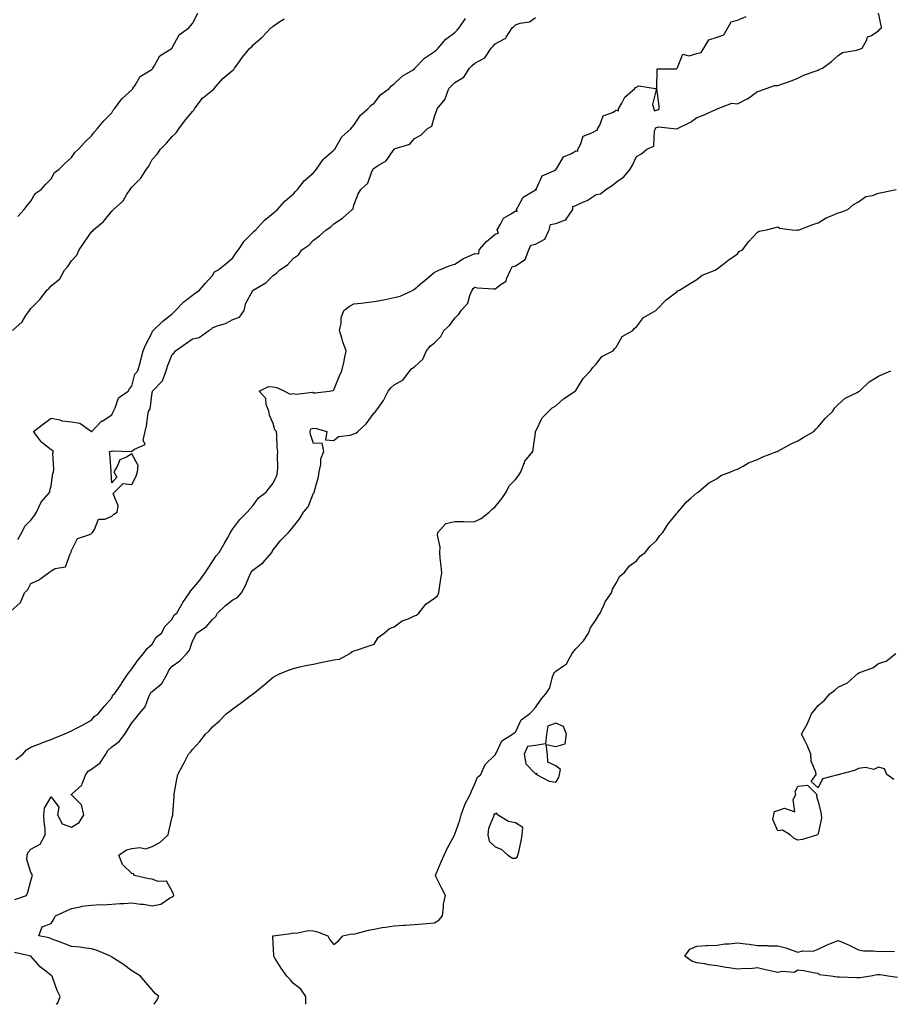
# Model space of a CAD drawing. Units: inches. Extents: x 1002803 to 1005443, y 7295258 to 7297898.
# Drawn here: x 1003692 to 1004124, y 7295258 to 7295746 of the extents above; entities that cross this region are included whole.
import ezdxf

# ---------------------------------------------------------------- set-up
doc = ezdxf.new("R2010")
doc.units = ezdxf.units.IN
doc.header["$MEASUREMENT"] = 0
doc.layers.add('Contour_10027295', color=7, linetype='Continuous', true_color=0x349c8c)

msp = doc.modelspace()

# ---------------------------------------------------------------- linework, layer by layer
at = {"layer": 'Contour_10027295'}
for points in [[(1003688.05, 7295452.94, 3169), (1003692.85, 7295457.12, 3169), (1003694.89, 7295461.92, 3169), (1003696.44, 7295463.53, 3169), (1003698.05, 7295466.61, 3169), (1003701.75, 7295468.22, 3169), (1003706.79, 7295471.92, 3169), (1003707.48, 7295472.49, 3169), (1003708.05, 7295472.91, 3169), (1003710.08, 7295473.95, 3169), (1003715.09, 7295474.88, 3169), (1003717.48, 7295481.35, 3169), (1003717.85, 7295481.92, 3169), (1003717.91, 7295482.06, 3169), (1003718.05, 7295482.97, 3169), (1003721.13, 7295488.84, 3169), (1003726.76, 7295490.63, 3169), (1003728.05, 7295491.34, 3169), (1003728.28, 7295491.69, 3169), (1003728.51, 7295491.92, 3169), (1003729.54, 7295493.41, 3169), (1003731.5, 7295498.47, 3169), (1003734.59, 7295498.46, 3169), (1003738.05, 7295499.9, 3169), (1003739.11, 7295500.86, 3169), (1003740.68, 7295501.92, 3169), (1003741.18, 7295505.05, 3169), (1003738.85, 7295511.12, 3169), (1003739.44, 7295511.92, 3169), (1003743.79, 7295516.18, 3169), (1003748.05, 7295515.6, 3169), (1003750.22, 7295519.75, 3169), (1003750.88, 7295521.92, 3169), (1003751.17, 7295525.05, 3169), (1003748.05, 7295530.88, 3169), (1003745.35, 7295529.22, 3169), (1003742.05, 7295527.92, 3169), (1003740.71, 7295524.58, 3169), (1003739.05, 7295521.92, 3169), (1003740.65, 7295519.32, 3169), (1003738.05, 7295516.5, 3169), (1003737.75, 7295521.62, 3169), (1003737.78, 7295521.92, 3169), (1003737.74, 7295522.23, 3169), (1003737.08, 7295530.95, 3169), (1003736.93, 7295531.92, 3169), (1003737.82, 7295532.15, 3169), (1003738.05, 7295532.22, 3169), (1003738.49, 7295532.36, 3169), (1003747.91, 7295532.06, 3169), (1003748.05, 7295532.17, 3169), (1003749.35, 7295533.22, 3169), (1003754.56, 7295535.41, 3169), (1003753.67, 7295537.55, 3169), (1003754.65, 7295541.92, 3169), (1003755.26, 7295544.71, 3169), (1003755.92, 7295549.79, 3169), (1003756.31, 7295551.92, 3169), (1003757.05, 7295552.92, 3169), (1003758.05, 7295561.19, 3169), (1003758.26, 7295561.71, 3169), (1003758.21, 7295561.92, 3169), (1003763.11, 7295566.86, 3169), (1003763.13, 7295567, 3169), (1003765.11, 7295571.92, 3169), (1003765.68, 7295574.29, 3169), (1003768.05, 7295580.09, 3169), (1003769, 7295580.97, 3169), (1003769.59, 7295581.92, 3169), (1003774.6, 7295585.37, 3169), (1003778.05, 7295587.87, 3169), (1003781.42, 7295588.55, 3169), (1003786.21, 7295591.92, 3169), (1003787.3, 7295592.67, 3169), (1003788.05, 7295593.3, 3169), (1003790.34, 7295594.21, 3169), (1003794.47, 7295595.5, 3169), (1003798.05, 7295597.39, 3169), (1003801.38, 7295598.59, 3169), (1003803.67, 7295601.92, 3169), (1003804.47, 7295605.5, 3169), (1003808.05, 7295611.78, 3169), (1003808.12, 7295611.85, 3169), (1003808.16, 7295611.92, 3169), (1003814.44, 7295615.53, 3169), (1003818.05, 7295619.25, 3169), (1003819.66, 7295620.31, 3169), (1003821.24, 7295621.92, 3169), (1003825.32, 7295624.65, 3169), (1003828.05, 7295627.84, 3169), (1003830.55, 7295629.42, 3169), (1003832.28, 7295631.92, 3169), (1003835.67, 7295634.3, 3169), (1003838.05, 7295636.82, 3169), (1003841.05, 7295638.92, 3169), (1003844.28, 7295641.92, 3169), (1003846.62, 7295643.35, 3169), (1003848.05, 7295644.83, 3169), (1003852.37, 7295647.6, 3169), (1003857.2, 7295651.92, 3169), (1003857.61, 7295652.36, 3169), (1003858.05, 7295654.11, 3169), (1003860.24, 7295659.73, 3169), (1003861.45, 7295661.92, 3169), (1003865.01, 7295664.96, 3169), (1003866.98, 7295670.85, 3169), (1003867.53, 7295671.92, 3169), (1003867.78, 7295672.19, 3169), (1003868.05, 7295672.45, 3169), (1003869.72, 7295673.59, 3169), (1003873.98, 7295675.99, 3169), (1003877.98, 7295681.85, 3169), (1003878.03, 7295681.92, 3169), (1003878.05, 7295681.94, 3169), (1003878.08, 7295681.95, 3169), (1003885.71, 7295684.26, 3169), (1003888.05, 7295687.1, 3169), (1003891.15, 7295688.82, 3169), (1003894.43, 7295691.92, 3169), (1003896.64, 7295693.33, 3169), (1003898.05, 7295698.02, 3169), (1003899.04, 7295700.93, 3169), (1003899.31, 7295701.92, 3169), (1003903.32, 7295706.65, 3169), (1003903.4, 7295707.27, 3169), (1003905.16, 7295711.92, 3169), (1003906.55, 7295713.42, 3169), (1003908.05, 7295714.86, 3169), (1003912.51, 7295717.46, 3169), (1003915.32, 7295721.92, 3169), (1003916.7, 7295723.27, 3169), (1003918.05, 7295724.5, 3169), (1003922.86, 7295727.11, 3169), (1003926, 7295731.92, 3169), (1003927, 7295732.97, 3169), (1003928.05, 7295734.03, 3169), (1003932.73, 7295736.6, 3169), (1003933.24, 7295736.73, 3169), (1003933.51, 7295737.38, 3169), (1003936.52, 7295741.92, 3169), (1003937.3, 7295742.67, 3169), (1003938.05, 7295743.46, 3169), (1003940.45, 7295744.32, 3169), (1003944.99, 7295744.98, 3169), (1003948.05, 7295747.13, 3169)], [(1003690.09, 7295309.88, 3167), (1003695.83, 7295311.92, 3167), (1003696.41, 7295313.56, 3167), (1003698.05, 7295319.25, 3167), (1003698.7, 7295321.27, 3167), (1003698.55, 7295321.92, 3167), (1003698.59, 7295322.46, 3167), (1003698.05, 7295323.26, 3167), (1003695.95, 7295329.82, 3167), (1003696.09, 7295331.92, 3167), (1003696.59, 7295333.38, 3167), (1003698.05, 7295334.97, 3167), (1003702.57, 7295337.4, 3167), (1003705.15, 7295341.92, 3167), (1003705.03, 7295344.94, 3167), (1003704.51, 7295348.38, 3167), (1003704.4, 7295351.92, 3167), (1003704.71, 7295355.26, 3167), (1003708.05, 7295360.77, 3167), (1003711.85, 7295355.72, 3167), (1003711.22, 7295351.92, 3167), (1003713.5, 7295347.37, 3167), (1003718.05, 7295345.81, 3167), (1003721.92, 7295348.05, 3167), (1003724.25, 7295351.92, 3167), (1003723.02, 7295356.89, 3167), (1003718.05, 7295361.9, 3167), (1003717.98, 7295361.85, 3167), (1003717.71, 7295361.92, 3167), (1003718.03, 7295361.94, 3167), (1003718.05, 7295361.95, 3167), (1003718.55, 7295362.42, 3167), (1003723.27, 7295366.7, 3167), (1003723.35, 7295367.22, 3167), (1003725.3, 7295371.92, 3167), (1003726.38, 7295373.59, 3167), (1003728.05, 7295374.48, 3167), (1003732.33, 7295377.64, 3167), (1003735.11, 7295381.92, 3167), (1003736.15, 7295383.82, 3167), (1003738.05, 7295385.63, 3167), (1003741.76, 7295388.21, 3167), (1003744.57, 7295391.92, 3167), (1003745.94, 7295394.03, 3167), (1003748.05, 7295397.55, 3167), (1003750.07, 7295399.9, 3167), (1003751.61, 7295401.92, 3167), (1003754.59, 7295405.38, 3167), (1003756.28, 7295410.15, 3167), (1003757.15, 7295411.92, 3167), (1003757.46, 7295412.51, 3167), (1003758.05, 7295412.97, 3167), (1003762.95, 7295417.02, 3167), (1003765.67, 7295421.92, 3167), (1003766.41, 7295423.56, 3167), (1003768.05, 7295425.68, 3167), (1003771.74, 7295428.23, 3167), (1003775.33, 7295431.92, 3167), (1003776.51, 7295433.46, 3167), (1003778.05, 7295438.01, 3167), (1003779.43, 7295440.54, 3167), (1003780.1, 7295441.92, 3167), (1003784.81, 7295445.16, 3167), (1003788.05, 7295448.66, 3167), (1003789.69, 7295450.28, 3167), (1003790.53, 7295451.92, 3167), (1003794.38, 7295455.59, 3167), (1003798.05, 7295458.56, 3167), (1003800.32, 7295459.65, 3167), (1003802.34, 7295461.92, 3167), (1003804.39, 7295465.58, 3167), (1003806.13, 7295470, 3167), (1003807, 7295471.92, 3167), (1003807.41, 7295472.56, 3167), (1003808.05, 7295473.11, 3167), (1003813.05, 7295476.92, 3167), (1003817.31, 7295481.92, 3167), (1003817.54, 7295482.43, 3167), (1003818.05, 7295483.31, 3167), (1003821.91, 7295488.06, 3167), (1003825.57, 7295491.92, 3167), (1003826.79, 7295493.18, 3167), (1003828.05, 7295494.81, 3167), (1003831.22, 7295498.75, 3167), (1003833.09, 7295501.92, 3167), (1003835.36, 7295504.61, 3167), (1003838.05, 7295511.35, 3167), (1003838.32, 7295511.65, 3167), (1003838.46, 7295511.92, 3167), (1003838.56, 7295512.43, 3167), (1003840.53, 7295519.44, 3167), (1003840.91, 7295521.92, 3167), (1003841.72, 7295525.59, 3167), (1003841.6, 7295528.37, 3167), (1003843.18, 7295531.92, 3167), (1003842.34, 7295536.21, 3167), (1003838.05, 7295535.92, 3167), (1003836.59, 7295540.46, 3167), (1003836.33, 7295541.92, 3167), (1003836.67, 7295543.3, 3167), (1003838.05, 7295543.63, 3167), (1003839.59, 7295543.46, 3167), (1003844.64, 7295541.92, 3167), (1003843.94, 7295537.81, 3167), (1003848.05, 7295537.44, 3167), (1003850.47, 7295539.5, 3167), (1003856.27, 7295540.14, 3167), (1003858.05, 7295540.79, 3167), (1003858.96, 7295541.01, 3167), (1003860.05, 7295541.92, 3167), (1003864.21, 7295545.76, 3167), (1003868.05, 7295551.15, 3167), (1003868.55, 7295551.42, 3167), (1003868.88, 7295551.92, 3167), (1003870.66, 7295554.53, 3167), (1003872.68, 7295557.29, 3167), (1003874.96, 7295561.92, 3167), (1003876.37, 7295563.6, 3167), (1003878.05, 7295565.08, 3167), (1003882.42, 7295567.55, 3167), (1003885.84, 7295571.92, 3167), (1003886.83, 7295573.14, 3167), (1003888.05, 7295573.91, 3167), (1003892.21, 7295577.76, 3167), (1003894.06, 7295581.92, 3167), (1003895.83, 7295584.14, 3167), (1003898.05, 7295585.91, 3167), (1003901.05, 7295588.92, 3167), (1003902.67, 7295591.92, 3167), (1003905.47, 7295594.5, 3167), (1003908.05, 7295598.12, 3167), (1003909.98, 7295599.99, 3167), (1003911.12, 7295601.92, 3167), (1003914.47, 7295605.5, 3167), (1003915.42, 7295609.29, 3167), (1003916.6, 7295611.92, 3167), (1003917.13, 7295612.84, 3167), (1003918.05, 7295613.39, 3167), (1003919.3, 7295613.17, 3167), (1003927.27, 7295612.7, 3167), (1003928.05, 7295612.58, 3167), (1003931.07, 7295614.94, 3167), (1003933.54, 7295616.43, 3167), (1003933.71, 7295617.58, 3167), (1003935.7, 7295621.92, 3167), (1003936.46, 7295623.51, 3167), (1003938.05, 7295624.02, 3167), (1003942.84, 7295627.13, 3167), (1003944.78, 7295631.92, 3167), (1003945.7, 7295634.27, 3167), (1003948.05, 7295634.69, 3167), (1003952.71, 7295637.26, 3167), (1003954.76, 7295641.92, 3167), (1003955.47, 7295644.5, 3167), (1003958.05, 7295645.05, 3167), (1003962.96, 7295646.83, 3167), (1003963.17, 7295646.8, 3167), (1003963.27, 7295647.14, 3167), (1003966.57, 7295651.92, 3167), (1003966.54, 7295653.43, 3167), (1003968.05, 7295653.9, 3167), (1003971.84, 7295655.71, 3167), (1003973.58, 7295656.39, 3167), (1003978.05, 7295659.31, 3167), (1003980.29, 7295659.68, 3167), (1003982.91, 7295661.92, 3167), (1003986.05, 7295663.92, 3167), (1003988.05, 7295665.53, 3167), (1003991.85, 7295668.12, 3167), (1003994.95, 7295671.92, 3167), (1003996.09, 7295673.88, 3167), (1003998.05, 7295678.28, 3167), (1004000.48, 7295679.49, 3167), (1004003.25, 7295681.92, 3167), (1004006.61, 7295683.36, 3167), (1004006.99, 7295690.86, 3167), (1004007.45, 7295691.92, 3167), (1004007.52, 7295692.45, 3167), (1004008.05, 7295692.61, 3167), (1004009.01, 7295692.88, 3167), (1004017.96, 7295691.92, 3167), (1004018.02, 7295691.89, 3167), (1004018.05, 7295691.89, 3167), (1004018.1, 7295691.92, 3167), (1004024.77, 7295695.2, 3167), (1004028.05, 7295697.6, 3167), (1004031.32, 7295698.65, 3167), (1004038.05, 7295701.92, 3167), (1004045.26, 7295704.71, 3167), (1004048.05, 7295704.36, 3167), (1004052.85, 7295706.72, 3167), (1004053.14, 7295706.83, 3167), (1004058.05, 7295710.38, 3167), (1004059.13, 7295710.84, 3167), (1004062.33, 7295711.92, 3167), (1004066.49, 7295713.48, 3167), (1004068.05, 7295713.4, 3167), (1004070.38, 7295714.25, 3167), (1004074.4, 7295715.57, 3167), (1004078.05, 7295717.06, 3167), (1004081.26, 7295718.71, 3167), (1004086.6, 7295720.47, 3167), (1004088.05, 7295721.06, 3167), (1004088.67, 7295721.3, 3167), (1004090.18, 7295721.92, 3167), (1004094.63, 7295725.34, 3167), (1004098.05, 7295728.21, 3167), (1004100.21, 7295729.76, 3167), (1004107.06, 7295730.93, 3167), (1004108.05, 7295731.3, 3167), (1004108.58, 7295731.39, 3167), (1004109.91, 7295731.92, 3167), (1004112.13, 7295736, 3167), (1004112.48, 7295737.49, 3167), (1004114.22, 7295738.09, 3167), (1004118.05, 7295740.49, 3167), (1004118.68, 7295741.29, 3167), (1004119.42, 7295741.92, 3167), (1004119.33, 7295743.2, 3167), (1004118.05, 7295749.3, 3167)], [(1003690.55, 7295379.42, 3168), (1003693.94, 7295381.92, 3168), (1003695.88, 7295384.09, 3168), (1003698.05, 7295385.4, 3168), (1003702.68, 7295387.29, 3168), (1003703.82, 7295387.69, 3168), (1003708.05, 7295389.28, 3168), (1003709.92, 7295390.05, 3168), (1003714.44, 7295391.92, 3168), (1003716.92, 7295393.05, 3168), (1003718.05, 7295393.5, 3168), (1003721.32, 7295395.19, 3168), (1003723.63, 7295396.34, 3168), (1003728.05, 7295398.78, 3168), (1003729.34, 7295400.63, 3168), (1003731.38, 7295401.92, 3168), (1003734.36, 7295405.61, 3168), (1003738.05, 7295409.96, 3168), (1003738.58, 7295411.39, 3168), (1003739.4, 7295411.92, 3168), (1003742.56, 7295416.43, 3168), (1003742.96, 7295417.01, 3168), (1003746.28, 7295421.92, 3168), (1003747.01, 7295422.96, 3168), (1003748.05, 7295424.33, 3168), (1003751.16, 7295428.81, 3168), (1003753.75, 7295431.92, 3168), (1003755.6, 7295434.37, 3168), (1003758.05, 7295436.49, 3168), (1003760.03, 7295439.94, 3168), (1003762.71, 7295441.92, 3168), (1003764.6, 7295445.37, 3168), (1003768.05, 7295448.83, 3168), (1003768.94, 7295451.03, 3168), (1003770.33, 7295451.92, 3168), (1003773.09, 7295456.88, 3168), (1003773.29, 7295457.16, 3168), (1003776.51, 7295461.92, 3168), (1003777.15, 7295462.82, 3168), (1003778.05, 7295463.93, 3168), (1003781.69, 7295468.28, 3168), (1003784.41, 7295471.92, 3168), (1003785.79, 7295474.18, 3168), (1003788.05, 7295477.43, 3168), (1003789.73, 7295480.24, 3168), (1003791.31, 7295481.92, 3168), (1003793.81, 7295486.16, 3168), (1003795.57, 7295489.44, 3168), (1003796.95, 7295491.92, 3168), (1003797.37, 7295492.6, 3168), (1003798.05, 7295493.59, 3168), (1003801.6, 7295498.37, 3168), (1003805.11, 7295501.92, 3168), (1003806.56, 7295503.41, 3168), (1003808.05, 7295505.05, 3168), (1003810.86, 7295509.11, 3168), (1003814.58, 7295511.92, 3168), (1003816.07, 7295513.9, 3168), (1003818.05, 7295516.25, 3168), (1003819.85, 7295520.12, 3168), (1003820.14, 7295521.92, 3168), (1003820.31, 7295524.18, 3168), (1003820.16, 7295529.81, 3168), (1003820.35, 7295531.92, 3168), (1003820.1, 7295533.97, 3168), (1003819.83, 7295540.14, 3168), (1003819.64, 7295541.92, 3168), (1003818.93, 7295542.8, 3168), (1003818.05, 7295545.83, 3168), (1003816.21, 7295550.08, 3168), (1003815.88, 7295551.92, 3168), (1003814.64, 7295555.33, 3168), (1003814.37, 7295558.24, 3168), (1003811.04, 7295561.92, 3168), (1003815.8, 7295564.17, 3168), (1003818.05, 7295563.98, 3168), (1003819.9, 7295563.77, 3168), (1003823.6, 7295561.92, 3168), (1003826.54, 7295560.41, 3168), (1003828.05, 7295560.81, 3168), (1003829.5, 7295560.47, 3168), (1003837.48, 7295561.35, 3168), (1003838.05, 7295561.01, 3168), (1003838.85, 7295561.12, 3168), (1003845.76, 7295561.92, 3168), (1003847.71, 7295562.26, 3168), (1003848.05, 7295562.53, 3168), (1003850.75, 7295569.22, 3168), (1003852.14, 7295571.92, 3168), (1003853.22, 7295576.75, 3168), (1003853.28, 7295577.15, 3168), (1003854.3, 7295581.92, 3168), (1003852.55, 7295586.42, 3168), (1003852.25, 7295587.72, 3168), (1003850.96, 7295591.92, 3168), (1003851.75, 7295595.62, 3168), (1003851.71, 7295598.26, 3168), (1003853.13, 7295601.92, 3168), (1003855.94, 7295604.03, 3168), (1003858.05, 7295605.11, 3168), (1003861.73, 7295605.6, 3168), (1003864.09, 7295605.88, 3168), (1003868.05, 7295606.41, 3168), (1003872.77, 7295607.2, 3168), (1003873.51, 7295607.38, 3168), (1003878.05, 7295608.25, 3168), (1003880.97, 7295609, 3168), (1003887.37, 7295611.92, 3168), (1003887.73, 7295612.24, 3168), (1003888.05, 7295612.52, 3168), (1003891.98, 7295615.85, 3168), (1003893.14, 7295616.83, 3168), (1003898.05, 7295620.84, 3168), (1003898.74, 7295621.23, 3168), (1003900.09, 7295621.92, 3168), (1003905.71, 7295624.26, 3168), (1003908.05, 7295624.85, 3168), (1003912.34, 7295627.63, 3168), (1003914.72, 7295628.59, 3168), (1003918.05, 7295630.18, 3168), (1003919.92, 7295630.05, 3168), (1003920.09, 7295631.92, 3168), (1003923.81, 7295636.16, 3168), (1003928.05, 7295639.67, 3168), (1003929.72, 7295640.25, 3168), (1003929.02, 7295641.92, 3168), (1003930.77, 7295644.64, 3168), (1003932.25, 7295647.72, 3168), (1003935.99, 7295649.86, 3168), (1003938.05, 7295651.32, 3168), (1003938.99, 7295650.98, 3168), (1003938.55, 7295651.92, 3168), (1003939.52, 7295653.39, 3168), (1003941.91, 7295658.06, 3168), (1003947.25, 7295661.12, 3168), (1003948.05, 7295661.69, 3168), (1003948.38, 7295661.59, 3168), (1003948.22, 7295661.92, 3168), (1003948.51, 7295662.38, 3168), (1003951.35, 7295668.62, 3168), (1003957.42, 7295671.3, 3168), (1003958.05, 7295671.7, 3168), (1003958.32, 7295671.65, 3168), (1003958.32, 7295671.92, 3168), (1003958.98, 7295672.85, 3168), (1003961.84, 7295678.13, 3168), (1003965.88, 7295679.75, 3168), (1003968.05, 7295681.06, 3168), (1003969.03, 7295680.94, 3168), (1003968.93, 7295681.92, 3168), (1003970.27, 7295684.14, 3168), (1003971.71, 7295688.26, 3168), (1003976.02, 7295689.89, 3168), (1003978.05, 7295691.15, 3168), (1003978.75, 7295691.22, 3168), (1003978.74, 7295691.92, 3168), (1003979.87, 7295693.74, 3168), (1003981.59, 7295698.38, 3168), (1003986.12, 7295699.99, 3168), (1003988.05, 7295701.16, 3168), (1003989.09, 7295700.88, 3168), (1003989.1, 7295701.92, 3168), (1003990.8, 7295704.67, 3168), (1003992.3, 7295707.67, 3168), (1003997.27, 7295711.92, 3168), (1003997.61, 7295712.36, 3168), (1003998.05, 7295712.65, 3168), (1003999.3, 7295713.17, 3168), (1004007.5, 7295711.92, 3168), (1004007.99, 7295711.86, 3168), (1004006, 7295703.97, 3168), (1004006.71, 7295701.92, 3168), (1004007, 7295700.87, 3168), (1004008.05, 7295701.2, 3168), (1004008.63, 7295701.34, 3168), (1004009.24, 7295701.92, 3168), (1004009.24, 7295703.11, 3168), (1004008.08, 7295711.89, 3168), (1004008.08, 7295711.92, 3168), (1004008.11, 7295711.98, 3168), (1004008.28, 7295721.69, 3168), (1004017.88, 7295721.75, 3168), (1004018.05, 7295721.84, 3168), (1004018.11, 7295721.86, 3168), (1004018.15, 7295721.92, 3168), (1004018.44, 7295722.31, 3168), (1004021.06, 7295728.91, 3168), (1004024.2, 7295728.07, 3168), (1004028.05, 7295729.21, 3168), (1004030.13, 7295729.84, 3168), (1004031.48, 7295731.92, 3168), (1004033.95, 7295736.02, 3168), (1004038.05, 7295737.36, 3168), (1004041.42, 7295738.55, 3168), (1004043.34, 7295741.92, 3168), (1004045.03, 7295744.94, 3168), (1004048.05, 7295745.87, 3168), (1004052.35, 7295747.62, 3168)], [(1003691.52, 7295648.45, 3172), (1003694.62, 7295651.92, 3172), (1003696.11, 7295653.86, 3172), (1003698.05, 7295656.03, 3172), (1003700.11, 7295659.86, 3172), (1003703.06, 7295661.92, 3172), (1003705.42, 7295664.55, 3172), (1003708.05, 7295667.18, 3172), (1003709.75, 7295670.22, 3172), (1003711.98, 7295671.92, 3172), (1003715.02, 7295674.95, 3172), (1003718.05, 7295677.66, 3172), (1003719.76, 7295680.21, 3172), (1003721.58, 7295681.92, 3172), (1003724.68, 7295685.29, 3172), (1003728.05, 7295688.47, 3172), (1003729.45, 7295690.52, 3172), (1003730.81, 7295691.92, 3172), (1003734.11, 7295695.86, 3172), (1003738.05, 7295699.89, 3172), (1003738.81, 7295701.16, 3172), (1003739.41, 7295701.92, 3172), (1003743.1, 7295706.87, 3172), (1003748.05, 7295711.26, 3172), (1003748.33, 7295711.64, 3172), (1003748.52, 7295711.92, 3172), (1003749.64, 7295713.51, 3172), (1003752.17, 7295717.8, 3172), (1003756.74, 7295720.61, 3172), (1003758.05, 7295721.56, 3172), (1003758.24, 7295721.73, 3172), (1003758.39, 7295721.92, 3172), (1003759.07, 7295722.94, 3172), (1003761.83, 7295728.14, 3172), (1003767.95, 7295731.92, 3172), (1003767.99, 7295731.98, 3172), (1003768.05, 7295732.04, 3172), (1003771.4, 7295738.57, 3172), (1003776.28, 7295741.92, 3172), (1003777.01, 7295742.96, 3172), (1003778.05, 7295744.12, 3172), (1003780.67, 7295749.3, 3172)], [(1003688.94, 7295591.92, 3171), (1003693.62, 7295596.35, 3171), (1003695.55, 7295599.42, 3171), (1003697.28, 7295601.92, 3171), (1003697.65, 7295602.32, 3171), (1003698.05, 7295602.96, 3171), (1003702.53, 7295607.44, 3171), (1003705.96, 7295611.92, 3171), (1003707.09, 7295612.88, 3171), (1003708.05, 7295614.17, 3171), (1003712.34, 7295617.63, 3171), (1003714.67, 7295621.92, 3171), (1003716.28, 7295623.69, 3171), (1003718.05, 7295626.45, 3171), (1003720.7, 7295629.27, 3171), (1003721.97, 7295631.92, 3171), (1003724.41, 7295635.56, 3171), (1003728.05, 7295640.83, 3171), (1003728.63, 7295641.34, 3171), (1003729.09, 7295641.92, 3171), (1003733.9, 7295646.07, 3171), (1003738.05, 7295651.16, 3171), (1003738.48, 7295651.49, 3171), (1003738.89, 7295651.92, 3171), (1003743.67, 7295656.3, 3171), (1003745.39, 7295659.26, 3171), (1003747.15, 7295661.92, 3171), (1003747.57, 7295662.4, 3171), (1003748.05, 7295663.07, 3171), (1003752.49, 7295667.48, 3171), (1003755.21, 7295671.92, 3171), (1003756.47, 7295673.5, 3171), (1003758.05, 7295676.71, 3171), (1003760.6, 7295679.37, 3171), (1003762.22, 7295681.92, 3171), (1003765.22, 7295684.75, 3171), (1003768.05, 7295688.17, 3171), (1003770.05, 7295689.92, 3171), (1003771.23, 7295691.92, 3171), (1003774.17, 7295695.8, 3171), (1003778.05, 7295700.57, 3171), (1003778.76, 7295701.21, 3171), (1003779.11, 7295701.92, 3171), (1003782.39, 7295706.26, 3171), (1003782.92, 7295707.05, 3171), (1003783.88, 7295707.75, 3171), (1003788.05, 7295711.08, 3171), (1003788.54, 7295711.43, 3171), (1003788.82, 7295711.92, 3171), (1003793.11, 7295716.86, 3171), (1003798.05, 7295721.02, 3171), (1003798.61, 7295721.36, 3171), (1003798.97, 7295721.92, 3171), (1003800.99, 7295724.86, 3171), (1003802.62, 7295727.35, 3171), (1003806.47, 7295731.92, 3171), (1003807.42, 7295732.55, 3171), (1003808.05, 7295733.41, 3171), (1003812.53, 7295737.44, 3171), (1003816.83, 7295741.92, 3171), (1003817.6, 7295742.37, 3171), (1003818.05, 7295742.8, 3171), (1003820.88, 7295744.75, 3171), (1003823.52, 7295746.45, 3171)], [(1003691.55, 7295488.42, 3170), (1003693.59, 7295491.92, 3170), (1003695, 7295494.97, 3170), (1003698.05, 7295497.96, 3170), (1003699.76, 7295500.21, 3170), (1003700.75, 7295501.92, 3170), (1003703.02, 7295506.89, 3170), (1003703.03, 7295506.94, 3170), (1003707.32, 7295511.92, 3170), (1003707.36, 7295512.61, 3170), (1003708.05, 7295515.05, 3170), (1003708.92, 7295521.05, 3170), (1003709.18, 7295521.92, 3170), (1003709.45, 7295523.32, 3170), (1003708.85, 7295531.12, 3170), (1003709.13, 7295531.92, 3170), (1003708.62, 7295532.49, 3170), (1003708.05, 7295532.85, 3170), (1003703.45, 7295536.52, 3170), (1003702.99, 7295536.86, 3170), (1003702.74, 7295537.23, 3170), (1003699.25, 7295541.92, 3170), (1003704.21, 7295545.76, 3170), (1003708.05, 7295548.46, 3170), (1003712.28, 7295547.69, 3170), (1003713.34, 7295547.21, 3170), (1003718.05, 7295546.77, 3170), (1003722.2, 7295546.07, 3170), (1003727.98, 7295541.92, 3170), (1003728.02, 7295541.89, 3170), (1003728.05, 7295541.9, 3170), (1003728.07, 7295541.9, 3170), (1003728.12, 7295541.92, 3170), (1003730.4, 7295544.27, 3170), (1003733, 7295546.97, 3170), (1003733.24, 7295547.11, 3170), (1003738.05, 7295550.21, 3170), (1003738.67, 7295551.3, 3170), (1003738.88, 7295551.92, 3170), (1003739.83, 7295553.7, 3170), (1003741.36, 7295558.61, 3170), (1003746.22, 7295561.92, 3170), (1003746.91, 7295563.06, 3170), (1003748.05, 7295564.46, 3170), (1003749.56, 7295570.41, 3170), (1003750.98, 7295571.92, 3170), (1003752.09, 7295575.96, 3170), (1003752.51, 7295577.46, 3170), (1003753.71, 7295581.92, 3170), (1003754.91, 7295585.06, 3170), (1003758.05, 7295591, 3170), (1003758.31, 7295591.66, 3170), (1003758.64, 7295591.92, 3170), (1003763.43, 7295596.54, 3170), (1003768.05, 7295600.26, 3170), (1003768.86, 7295601.11, 3170), (1003769.73, 7295601.92, 3170), (1003773.75, 7295606.22, 3170), (1003778.05, 7295609.55, 3170), (1003779.42, 7295610.55, 3170), (1003781.58, 7295611.92, 3170), (1003784.49, 7295615.48, 3170), (1003788.05, 7295619.31, 3170), (1003788.96, 7295621.01, 3170), (1003790.62, 7295621.92, 3170), (1003794.71, 7295625.26, 3170), (1003798.05, 7295628, 3170), (1003799.59, 7295630.38, 3170), (1003800.82, 7295631.92, 3170), (1003803.68, 7295636.29, 3170), (1003808.05, 7295640.62, 3170), (1003808.71, 7295641.26, 3170), (1003809.39, 7295641.92, 3170), (1003813.52, 7295646.45, 3170), (1003818.05, 7295650.14, 3170), (1003819.01, 7295650.96, 3170), (1003820.25, 7295651.92, 3170), (1003823.89, 7295656.08, 3170), (1003828.05, 7295659.75, 3170), (1003829.09, 7295660.88, 3170), (1003830.06, 7295661.92, 3170), (1003833.65, 7295666.32, 3170), (1003838.05, 7295670.15, 3170), (1003838.87, 7295671.1, 3170), (1003839.47, 7295671.92, 3170), (1003842.88, 7295676.75, 3170), (1003843.01, 7295676.96, 3170), (1003843.47, 7295677.34, 3170), (1003848.05, 7295681.33, 3170), (1003848.33, 7295681.64, 3170), (1003848.54, 7295681.92, 3170), (1003849.47, 7295683.34, 3170), (1003852.04, 7295687.93, 3170), (1003856.56, 7295691.92, 3170), (1003857.15, 7295692.82, 3170), (1003858.05, 7295693.82, 3170), (1003861.24, 7295698.73, 3170), (1003864.98, 7295701.92, 3170), (1003866.51, 7295703.46, 3170), (1003868.05, 7295704.72, 3170), (1003871.25, 7295708.72, 3170), (1003875.5, 7295711.92, 3170), (1003876.75, 7295713.22, 3170), (1003878.05, 7295714.21, 3170), (1003881.98, 7295717.99, 3170), (1003887.35, 7295721.22, 3170), (1003888.05, 7295721.69, 3170), (1003888.18, 7295721.79, 3170), (1003888.3, 7295721.92, 3170), (1003893.08, 7295726.89, 3170), (1003898.05, 7295730.25, 3170), (1003898.94, 7295731.03, 3170), (1003899.86, 7295731.92, 3170), (1003903.56, 7295736.41, 3170), (1003908.05, 7295739.65, 3170), (1003909.21, 7295740.76, 3170), (1003910.23, 7295741.92, 3170), (1003913.35, 7295746.62, 3170)], [(1003759.13, 7295258, 3166), (1003760.24, 7295259.73, 3166), (1003761.46, 7295261.92, 3166), (1003759.56, 7295263.43, 3166), (1003758.05, 7295265.1, 3166), (1003754.92, 7295268.79, 3166), (1003752.27, 7295271.92, 3166), (1003749.67, 7295273.54, 3166), (1003748.05, 7295274.59, 3166), (1003743.84, 7295277.71, 3166), (1003739.51, 7295280.46, 3166), (1003738.05, 7295281.41, 3166), (1003737.77, 7295281.64, 3166), (1003737.38, 7295281.92, 3166), (1003730.85, 7295284.72, 3166), (1003728.05, 7295285.52, 3166), (1003724, 7295285.97, 3166), (1003722.47, 7295286.34, 3166), (1003718.05, 7295286.71, 3166), (1003714.25, 7295288.12, 3166), (1003710.39, 7295289.58, 3166), (1003708.05, 7295290.46, 3166), (1003707, 7295290.87, 3166), (1003701.91, 7295291.92, 3166), (1003703.62, 7295296.35, 3166), (1003708.05, 7295298.02, 3166), (1003709.49, 7295300.48, 3166), (1003710.16, 7295301.92, 3166), (1003715.64, 7295304.33, 3166), (1003718.05, 7295305.53, 3166), (1003722.4, 7295306.27, 3166), (1003723.34, 7295306.63, 3166), (1003728.05, 7295307.1, 3166), (1003732.57, 7295307.4, 3166), (1003733.51, 7295307.38, 3166), (1003738.05, 7295307.63, 3166), (1003742.06, 7295307.91, 3166), (1003744.12, 7295307.99, 3166), (1003748.05, 7295308.24, 3166), (1003752.35, 7295307.62, 3166), (1003753.84, 7295307.71, 3166), (1003758.05, 7295306.73, 3166), (1003762.4, 7295307.57, 3166), (1003766.7, 7295310.57, 3166), (1003768.05, 7295311.22, 3166), (1003768.45, 7295311.52, 3166), (1003768.82, 7295311.92, 3166), (1003768.67, 7295312.55, 3166), (1003768.05, 7295314.06, 3166), (1003765.18, 7295319.05, 3166), (1003761.14, 7295318.83, 3166), (1003758.05, 7295319.95, 3166), (1003756.37, 7295320.24, 3166), (1003749.31, 7295321.92, 3166), (1003748.88, 7295322.75, 3166), (1003748.05, 7295322.88, 3166), (1003743.45, 7295327.32, 3166), (1003741.64, 7295331.92, 3166), (1003745.43, 7295334.54, 3166), (1003748.05, 7295335.23, 3166), (1003751.91, 7295335.78, 3166), (1003754.9, 7295335.07, 3166), (1003758.05, 7295336.22, 3166), (1003761.81, 7295338.16, 3166), (1003766.06, 7295341.92, 3166), (1003766.29, 7295343.68, 3166), (1003768.05, 7295350.99, 3166), (1003768.26, 7295351.71, 3166), (1003768.29, 7295351.92, 3166), (1003768.31, 7295352.18, 3166), (1003768.93, 7295361.04, 3166), (1003768.97, 7295361.92, 3166), (1003769.21, 7295363.08, 3166), (1003770.31, 7295369.66, 3166), (1003770.87, 7295371.92, 3166), (1003773.37, 7295376.6, 3166), (1003774.07, 7295377.94, 3166), (1003776.17, 7295381.92, 3166), (1003777.06, 7295382.91, 3166), (1003778.05, 7295384.3, 3166), (1003781.69, 7295388.28, 3166), (1003784.52, 7295391.92, 3166), (1003786.35, 7295393.62, 3166), (1003788.05, 7295395.5, 3166), (1003791.43, 7295398.54, 3166), (1003794.84, 7295401.92, 3166), (1003796.62, 7295403.35, 3166), (1003798.05, 7295404.45, 3166), (1003802.39, 7295407.58, 3166), (1003807.78, 7295411.65, 3166), (1003808.05, 7295411.85, 3166), (1003808.14, 7295411.92, 3166), (1003813.57, 7295416.4, 3166), (1003818.05, 7295420.09, 3166), (1003819.14, 7295420.83, 3166), (1003821.58, 7295421.92, 3166), (1003826.18, 7295423.79, 3166), (1003828.05, 7295424.47, 3166), (1003831.32, 7295425.19, 3166), (1003834.08, 7295425.89, 3166), (1003838.05, 7295426.66, 3166), (1003842.34, 7295427.63, 3166), (1003844.04, 7295427.91, 3166), (1003848.05, 7295428.73, 3166), (1003850.9, 7295429.07, 3166), (1003855.96, 7295431.92, 3166), (1003857.17, 7295432.8, 3166), (1003858.05, 7295433.13, 3166), (1003859.87, 7295433.74, 3166), (1003864.6, 7295435.37, 3166), (1003868.05, 7295436.47, 3166), (1003870.13, 7295439.84, 3166), (1003873.04, 7295441.92, 3166), (1003875.68, 7295444.29, 3166), (1003878.05, 7295445.1, 3166), (1003881.93, 7295448.04, 3166), (1003885.37, 7295449.24, 3166), (1003888.05, 7295450.5, 3166), (1003889.03, 7295450.94, 3166), (1003890.3, 7295451.92, 3166), (1003893.72, 7295456.25, 3166), (1003898.05, 7295459.26, 3166), (1003899.45, 7295460.52, 3166), (1003900.14, 7295461.92, 3166), (1003900.54, 7295464.41, 3166), (1003901.09, 7295468.88, 3166), (1003901.62, 7295471.92, 3166), (1003901.25, 7295475.12, 3166), (1003900.87, 7295479.1, 3166), (1003900.57, 7295481.92, 3166), (1003900.77, 7295484.64, 3166), (1003899.5, 7295490.47, 3166), (1003899.72, 7295491.92, 3166), (1003903.67, 7295496.3, 3166), (1003908.05, 7295497.3, 3166), (1003912.6, 7295497.37, 3166), (1003913.35, 7295497.22, 3166), (1003918.05, 7295497.26, 3166), (1003921.14, 7295498.83, 3166), (1003925.01, 7295501.92, 3166), (1003926.49, 7295503.48, 3166), (1003928.05, 7295504.6, 3166), (1003931.27, 7295508.7, 3166), (1003933.58, 7295511.92, 3166), (1003934.92, 7295515.05, 3166), (1003938.05, 7295518.19, 3166), (1003939.72, 7295520.25, 3166), (1003940.82, 7295521.92, 3166), (1003942.63, 7295526.5, 3166), (1003942.76, 7295527.21, 3166), (1003946.64, 7295531.92, 3166), (1003946.85, 7295533.12, 3166), (1003948.05, 7295541.24, 3166), (1003948.1, 7295541.87, 3166), (1003948.25, 7295542.12, 3166), (1003951.36, 7295548.61, 3166), (1003954.66, 7295551.92, 3166), (1003956.34, 7295553.63, 3166), (1003958.05, 7295554.68, 3166), (1003961.85, 7295558.12, 3166), (1003967.64, 7295561.92, 3166), (1003967.84, 7295562.13, 3166), (1003968.05, 7295562.31, 3166), (1003971.71, 7295568.26, 3166), (1003975.36, 7295571.92, 3166), (1003976.41, 7295573.56, 3166), (1003978.05, 7295575.32, 3166), (1003980.89, 7295579.08, 3166), (1003986.53, 7295581.92, 3166), (1003987.14, 7295582.83, 3166), (1003988.05, 7295583.75, 3166), (1003991.04, 7295588.93, 3166), (1003996.22, 7295591.92, 3166), (1003996.98, 7295592.99, 3166), (1003998.05, 7295593.8, 3166), (1004001.59, 7295598.38, 3166), (1004007.61, 7295601.92, 3166), (1004007.86, 7295602.11, 3166), (1004008.05, 7295602.21, 3166), (1004012.8, 7295607.17, 3166), (1004014.78, 7295608.65, 3166), (1004018.05, 7295611.19, 3166), (1004018.41, 7295611.56, 3166), (1004019.32, 7295611.92, 3166), (1004024.67, 7295615.3, 3166), (1004028.05, 7295617.18, 3166), (1004030.64, 7295619.33, 3166), (1004037.1, 7295621.92, 3166), (1004037.66, 7295622.31, 3166), (1004038.05, 7295622.55, 3166), (1004040.8, 7295624.67, 3166), (1004043.34, 7295626.63, 3166), (1004048.05, 7295630, 3166), (1004048.9, 7295631.07, 3166), (1004050.6, 7295631.92, 3166), (1004053.81, 7295636.16, 3166), (1004058.05, 7295640.64, 3166), (1004058.78, 7295641.19, 3166), (1004062.46, 7295641.92, 3166), (1004066.99, 7295642.98, 3166), (1004068.05, 7295643.33, 3166), (1004068.87, 7295642.74, 3166), (1004075.22, 7295641.92, 3166), (1004077.84, 7295641.71, 3166), (1004078.05, 7295641.75, 3166), (1004078.18, 7295641.79, 3166), (1004078.71, 7295641.92, 3166), (1004085.44, 7295644.53, 3166), (1004088.05, 7295645.35, 3166), (1004092.07, 7295647.9, 3166), (1004095.05, 7295648.92, 3166), (1004098.05, 7295650.25, 3166), (1004099.39, 7295650.58, 3166), (1004102.8, 7295651.92, 3166), (1004105.53, 7295654.44, 3166), (1004108.05, 7295655.73, 3166), (1004111.66, 7295658.31, 3166), (1004114.99, 7295658.86, 3166), (1004118.05, 7295660, 3166), (1004119.61, 7295660.36, 3166), (1004126.7, 7295661.92, 3166)], [(1003834.29, 7295258, 3165), (1003834.31, 7295258.18, 3165), (1003834.25, 7295261.92, 3165), (1003831.69, 7295265.56, 3165), (1003828.05, 7295268.3, 3165), (1003826.49, 7295270.36, 3165), (1003824.8, 7295271.92, 3165), (1003822.01, 7295275.88, 3165), (1003818.74, 7295281.23, 3165), (1003818.3, 7295281.92, 3165), (1003818.44, 7295282.31, 3165), (1003818.05, 7295288.17, 3165), (1003817.93, 7295291.8, 3165), (1003817.94, 7295291.92, 3165), (1003818, 7295291.97, 3165), (1003818.05, 7295292, 3165), (1003818.15, 7295292.02, 3165), (1003826.87, 7295293.1, 3165), (1003828.05, 7295293.39, 3165), (1003829.46, 7295293.33, 3165), (1003835.42, 7295294.55, 3165), (1003838.05, 7295294.47, 3165), (1003840.08, 7295293.95, 3165), (1003845.09, 7295291.92, 3165), (1003846.14, 7295290.01, 3165), (1003848.05, 7295287.69, 3165), (1003850.45, 7295289.52, 3165), (1003852.62, 7295291.92, 3165), (1003857.1, 7295292.87, 3165), (1003858.05, 7295292.8, 3165), (1003859.2, 7295293.07, 3165), (1003865.23, 7295294.74, 3165), (1003868.05, 7295295.32, 3165), (1003872.12, 7295295.99, 3165), (1003873.72, 7295296.25, 3165), (1003878.05, 7295296.96, 3165), (1003882.77, 7295297.2, 3165), (1003883.39, 7295297.26, 3165), (1003888.05, 7295297.54, 3165), (1003892.14, 7295297.83, 3165), (1003894.17, 7295298.04, 3165), (1003898.05, 7295298.34, 3165), (1003900.21, 7295299.76, 3165), (1003901.9, 7295301.92, 3165), (1003902.51, 7295306.38, 3165), (1003902.41, 7295307.56, 3165), (1003903.4, 7295311.92, 3165), (1003901.56, 7295315.43, 3165), (1003898.88, 7295321.09, 3165), (1003898.47, 7295321.92, 3165), (1003898.8, 7295322.67, 3165), (1003901.35, 7295328.62, 3165), (1003902.84, 7295331.92, 3165), (1003904.37, 7295335.6, 3165), (1003907.66, 7295341.53, 3165), (1003907.85, 7295341.92, 3165), (1003907.89, 7295342.08, 3165), (1003908.05, 7295342.33, 3165), (1003910.62, 7295349.35, 3165), (1003911.22, 7295351.92, 3165), (1003912.95, 7295356.82, 3165), (1003912.98, 7295356.99, 3165), (1003915.71, 7295361.92, 3165), (1003916.31, 7295363.66, 3165), (1003918.05, 7295367.24, 3165), (1003919.35, 7295370.62, 3165), (1003920.93, 7295371.92, 3165), (1003923.12, 7295376.85, 3165), (1003928.05, 7295381.61, 3165), (1003928.22, 7295381.75, 3165), (1003928.24, 7295381.92, 3165), (1003928.53, 7295382.4, 3165), (1003931.37, 7295388.6, 3165), (1003936.66, 7295391.92, 3165), (1003937.47, 7295392.5, 3165), (1003938.05, 7295392.91, 3165), (1003940.95, 7295399.02, 3165), (1003945.11, 7295401.92, 3165), (1003946.59, 7295403.38, 3165), (1003948.05, 7295405.14, 3165), (1003950.78, 7295409.19, 3165), (1003953.17, 7295411.92, 3165), (1003955.09, 7295414.88, 3165), (1003956.52, 7295420.39, 3165), (1003957.13, 7295421.92, 3165), (1003957.47, 7295422.5, 3165), (1003958.05, 7295423.17, 3165), (1003961.94, 7295425.81, 3165), (1003963.44, 7295426.53, 3165), (1003963.84, 7295427.71, 3165), (1003966.26, 7295431.92, 3165), (1003966.95, 7295433.02, 3165), (1003968.05, 7295434.12, 3165), (1003971.82, 7295438.15, 3165), (1003974.23, 7295441.92, 3165), (1003975.36, 7295444.61, 3165), (1003978.05, 7295448.69, 3165), (1003979.24, 7295450.73, 3165), (1003980.07, 7295451.92, 3165), (1003981.94, 7295455.81, 3165), (1003982.56, 7295457.41, 3165), (1003985.66, 7295461.92, 3165), (1003986.19, 7295463.78, 3165), (1003988.05, 7295466.81, 3165), (1003989.82, 7295470.15, 3165), (1003991.89, 7295471.92, 3165), (1003994.58, 7295475.39, 3165), (1003998.05, 7295477.73, 3165), (1003999.92, 7295480.05, 3165), (1004002.34, 7295481.92, 3165), (1004004.91, 7295485.06, 3165), (1004008.05, 7295487.89, 3165), (1004009.61, 7295490.36, 3165), (1004011.06, 7295491.92, 3165), (1004013.78, 7295496.19, 3165), (1004018.05, 7295501.31, 3165), (1004018.29, 7295501.68, 3165), (1004018.54, 7295501.92, 3165), (1004021.31, 7295505.18, 3165), (1004022.87, 7295507.1, 3165), (1004024.95, 7295508.82, 3165), (1004028.05, 7295511.49, 3165), (1004028.26, 7295511.71, 3165), (1004028.57, 7295511.92, 3165), (1004033.72, 7295516.25, 3165), (1004038.05, 7295518.68, 3165), (1004039.94, 7295520.03, 3165), (1004044.86, 7295521.92, 3165), (1004047.01, 7295522.96, 3165), (1004048.05, 7295523.27, 3165), (1004050.87, 7295524.74, 3165), (1004053.6, 7295526.37, 3165), (1004058.05, 7295528.04, 3165), (1004060.63, 7295529.34, 3165), (1004067.64, 7295531.92, 3165), (1004067.9, 7295532.07, 3165), (1004068.05, 7295532.12, 3165), (1004068.47, 7295532.34, 3165), (1004074.37, 7295535.6, 3165), (1004078.05, 7295537.29, 3165), (1004080.92, 7295539.05, 3165), (1004085.88, 7295541.92, 3165), (1004086.9, 7295543.07, 3165), (1004088.05, 7295544.27, 3165), (1004091.59, 7295548.38, 3165), (1004095.33, 7295551.92, 3165), (1004096.32, 7295553.65, 3165), (1004098.05, 7295555.37, 3165), (1004101.54, 7295558.43, 3165), (1004107.45, 7295561.32, 3165), (1004108.05, 7295561.67, 3165), (1004108.21, 7295561.76, 3165), (1004108.53, 7295561.92, 3165), (1004113.36, 7295566.61, 3165), (1004118.05, 7295569.33, 3165), (1004119.76, 7295570.21, 3165), (1004124.1, 7295571.92, 3165)], [(1004125.59, 7295369.46, 3164), (1004122.13, 7295371.92, 3164), (1004120.91, 7295374.78, 3164), (1004118.05, 7295375.62, 3164), (1004115.61, 7295374.36, 3164), (1004111.58, 7295375.45, 3164), (1004108.05, 7295374.84, 3164), (1004106.07, 7295373.9, 3164), (1004098.43, 7295371.92, 3164), (1004098.16, 7295371.81, 3164), (1004098.05, 7295371.79, 3164), (1004097.79, 7295371.66, 3164), (1004090.24, 7295369.73, 3164), (1004088.05, 7295365.25, 3164), (1004084.55, 7295368.42, 3164), (1004087.07, 7295371.92, 3164), (1004086.91, 7295373.06, 3164), (1004084.64, 7295378.51, 3164), (1004084.41, 7295381.92, 3164), (1004082.6, 7295386.47, 3164), (1004081.58, 7295388.39, 3164), (1004079.88, 7295391.92, 3164), (1004082.13, 7295396, 3164), (1004082.84, 7295397.13, 3164), (1004084.78, 7295401.92, 3164), (1004086.24, 7295403.73, 3164), (1004088.05, 7295406.07, 3164), (1004091.29, 7295408.68, 3164), (1004093.95, 7295411.92, 3164), (1004096.28, 7295413.69, 3164), (1004098.05, 7295415.13, 3164), (1004102.55, 7295417.42, 3164), (1004107.68, 7295421.92, 3164), (1004107.89, 7295422.08, 3164), (1004108.05, 7295422.21, 3164), (1004108.6, 7295422.47, 3164), (1004115.15, 7295424.82, 3164), (1004118.05, 7295426.88, 3164), (1004121.85, 7295428.12, 3164), (1004126.53, 7295431.92, 3164)], [(1004127.47, 7295271.34, 3164), (1004122.78, 7295271.92, 3164), (1004118.79, 7295272.66, 3164), (1004118.05, 7295272.67, 3164), (1004117.34, 7295272.63, 3164), (1004114.14, 7295271.92, 3164), (1004108.78, 7295271.19, 3164), (1004108.05, 7295271.13, 3164), (1004107.33, 7295271.2, 3164), (1004098.59, 7295271.38, 3164), (1004098.05, 7295271.42, 3164), (1004097.64, 7295271.51, 3164), (1004094.36, 7295271.92, 3164), (1004088.77, 7295272.64, 3164), (1004088.05, 7295273.23, 3164), (1004086.59, 7295273.38, 3164), (1004080.76, 7295274.63, 3164), (1004078.05, 7295274.87, 3164), (1004076.23, 7295273.74, 3164), (1004070.41, 7295274.28, 3164), (1004068.05, 7295273.72, 3164), (1004065.73, 7295274.24, 3164), (1004061.38, 7295275.25, 3164), (1004058.05, 7295276, 3164), (1004054.37, 7295275.6, 3164), (1004051.88, 7295275.75, 3164), (1004048.05, 7295275.44, 3164), (1004043.85, 7295276.12, 3164), (1004042.32, 7295276.19, 3164), (1004038.05, 7295277.13, 3164), (1004033.74, 7295277.61, 3164), (1004031.99, 7295277.98, 3164), (1004028.05, 7295278.51, 3164), (1004025.49, 7295279.36, 3164), (1004021.97, 7295281.92, 3164), (1004024.58, 7295285.39, 3164), (1004028.05, 7295286.8, 3164), (1004032.82, 7295287.15, 3164), (1004033.23, 7295287.1, 3164), (1004038.05, 7295287.32, 3164), (1004041.92, 7295288.05, 3164), (1004044.07, 7295287.94, 3164), (1004048.05, 7295288.43, 3164), (1004052.05, 7295287.92, 3164), (1004053.95, 7295287.82, 3164), (1004058.05, 7295287.17, 3164), (1004062.87, 7295287.1, 3164), (1004063.17, 7295287.04, 3164), (1004068.05, 7295286.99, 3164), (1004072.05, 7295285.92, 3164), (1004075.19, 7295284.78, 3164), (1004078.05, 7295283.89, 3164), (1004080.57, 7295284.44, 3164), (1004085.57, 7295284.4, 3164), (1004088.05, 7295285.37, 3164), (1004092.49, 7295287.48, 3164), (1004094.2, 7295288.07, 3164), (1004098.05, 7295289.62, 3164), (1004102.05, 7295287.92, 3164), (1004103.5, 7295287.37, 3164), (1004108.05, 7295285.05, 3164), (1004110.59, 7295284.46, 3164), (1004115.42, 7295284.55, 3164), (1004118.05, 7295284.14, 3164), (1004120.44, 7295284.31, 3164), (1004125.87, 7295284.1, 3164)], [(1003710.5, 7295258, 3167), (1003711.29, 7295258.68, 3167), (1003712.45, 7295261.92, 3167), (1003711.04, 7295264.91, 3167), (1003708.95, 7295271.02, 3167), (1003708.6, 7295271.92, 3167), (1003708.26, 7295272.13, 3167), (1003708.05, 7295272.28, 3167), (1003706.18, 7295273.79, 3167), (1003702.65, 7295276.52, 3167), (1003698.05, 7295281.85, 3167), (1003698.01, 7295281.88, 3167), (1003697.95, 7295281.92, 3167), (1003689.83, 7295283.7, 3167)]]:
    msp.add_polyline3d(points, dxfattribs=at)
for points in [[(1003958.05, 7295368.18, 3165), (1003959.58, 7295370.39, 3165), (1003959.86, 7295371.92, 3165), (1003960.46, 7295374.33, 3165), (1003958.05, 7295376.24, 3165), (1003954.17, 7295378.04, 3165), (1003953.95, 7295381.92, 3165), (1003953.26, 7295386.71, 3165), (1003958.05, 7295385.71, 3165), (1003962.8, 7295387.17, 3165), (1003963.46, 7295391.92, 3165), (1003961.86, 7295395.73, 3165), (1003958.05, 7295397.27, 3165), (1003954.18, 7295395.79, 3165), (1003953.42, 7295391.92, 3165), (1003952.93, 7295387.04, 3165), (1003948.05, 7295386.24, 3165), (1003944.15, 7295385.82, 3165), (1003942.42, 7295381.92, 3165), (1003943.32, 7295377.19, 3165), (1003948.05, 7295372.17, 3165), (1003948.62, 7295372.49, 3165), (1003948.52, 7295371.92, 3165), (1003954.79, 7295368.66, 3165)], [(1004078.05, 7295339.33, 3164), (1004076.26, 7295340.13, 3164), (1004074.16, 7295341.92, 3164), (1004070.44, 7295344.31, 3164), (1004068.05, 7295343.97, 3164), (1004065.68, 7295349.55, 3164), (1004066.13, 7295351.92, 3164), (1004066.41, 7295353.56, 3164), (1004068.05, 7295354.07, 3164), (1004071.39, 7295355.26, 3164), (1004076.52, 7295353.45, 3164), (1004075.67, 7295359.54, 3164), (1004076.95, 7295361.92, 3164), (1004076.65, 7295363.32, 3164), (1004078.05, 7295366.2, 3164), (1004082.76, 7295366.63, 3164), (1004087.38, 7295361.92, 3164), (1004087.26, 7295361.13, 3164), (1004088.05, 7295358.42, 3164), (1004089.38, 7295353.25, 3164), (1004089.57, 7295351.92, 3164), (1004089.78, 7295350.19, 3164), (1004088.05, 7295342.63, 3164), (1004087.85, 7295342.12, 3164), (1004087.78, 7295341.92, 3164), (1004080.31, 7295339.66, 3164)], [(1003938.05, 7295330.5, 3165), (1003939, 7295330.97, 3165), (1003939.35, 7295331.92, 3165), (1003939.7, 7295333.57, 3165), (1003940.89, 7295339.08, 3165), (1003941.49, 7295341.92, 3165), (1003941.75, 7295345.62, 3165), (1003938.05, 7295347.97, 3165), (1003934.7, 7295348.57, 3165), (1003929.23, 7295351.92, 3165), (1003928.83, 7295352.7, 3165), (1003928.05, 7295352.32, 3165), (1003927.59, 7295352.38, 3165), (1003927.39, 7295351.92, 3165), (1003927.23, 7295351.1, 3165), (1003924.77, 7295345.2, 3165), (1003924.44, 7295341.92, 3165), (1003925.04, 7295338.91, 3165), (1003928.05, 7295336.12, 3165), (1003931.07, 7295334.94, 3165), (1003934.25, 7295331.92, 3165), (1003936.61, 7295330.48, 3165)]]:
    msp.add_polyline3d(points, close=True, dxfattribs=at)

doc.saveas('drawing.dxf')
